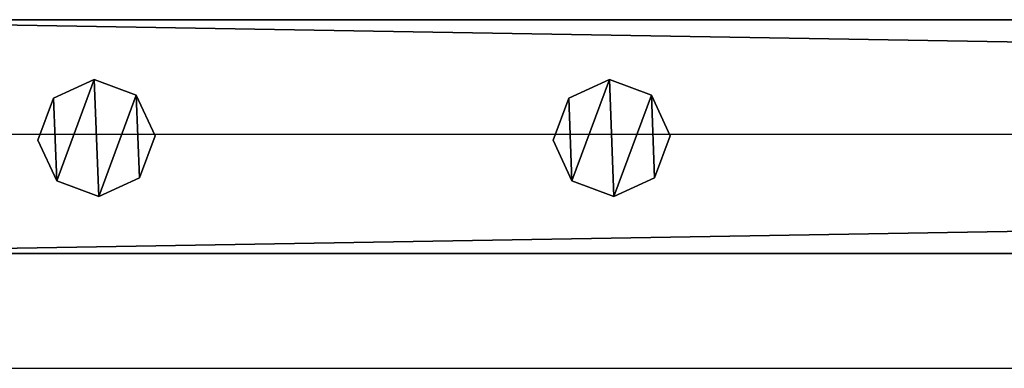
# Model space of a CAD drawing. Units: centimetres. Extents: x -1103 to 1105, y -533 to 535.
# Drawn here: x 11 to 28, y 526 to 532 of the extents above; entities that cross this region are included whole.
import ezdxf

# ---------------------------------------------------------------- set-up
doc = ezdxf.new("R2010")
doc.units = ezdxf.units.CM
doc.header["$LTSCALE"] = 2.54
doc.layers.get('0').update_dxf_attribs({"true_color": 0xff5454})
doc.layers.add('VP-EQ', color=7, linetype='Continuous', true_color=0x8a3492, plot=False)

# ---------------------------------------------------------------- blocks, each defined once
blk = doc.blocks.new('Grupuj_52')
at = {"color": 0}
mesh = blk.add_polyface(dxfattribs=at)
corners = [(0.266, 1.679, 0), (0.32, 0.266, 0), (0, 0.961, 0), (0.961, 1.999), (1.038, 0, 0), (1.679, 1.733, 0), (1.733, 0.32, 0), (1.999, 1.038, 0)]
mesh.append_faces([[corners[k] for k in face] for face in [(0, 1, 2), (6, 5, 7)]], dxfattribs={"vtx0": -1, "color": 0})
mesh.append_faces([[corners[k] for k in face] for face in [(1, 3, 4), (4, 5, 6)]], dxfattribs={"vtx0": -1, "vtx1": -1, "color": 0})
mesh.append_faces([[corners[k] for k in face] for face in [(1, 0, 3), (4, 3, 5)]], dxfattribs={"vtx0": -1, "vtx2": -1, "color": 0})
mesh = blk.add_polyface(dxfattribs=at)
corners = [(0.32, 0.266, 85.509), (0.266, 1.679, 85.509), (0, 0.961, 85.509), (0.961, 1.999, 85.509), (1.038, 0, 85.509), (1.679, 1.733, 85.509), (1.733, 0.32, 85.509), (1.999, 1.038, 85.509)]
mesh.append_faces([[corners[k] for k in face] for face in [(0, 1, 2), (5, 6, 7)]], dxfattribs={"vtx0": -1, "color": 0})
mesh.append_faces([[corners[k] for k in face] for face in [(1, 0, 3), (3, 4, 5)]], dxfattribs={"vtx0": -1, "vtx1": -1, "color": 0})
mesh.append_faces([[corners[k] for k in face] for face in [(3, 0, 4), (5, 4, 6)]], dxfattribs={"vtx0": -1, "vtx2": -1, "color": 0})
mesh = blk.add_polyface(dxfattribs=at)
corners = [(0.266, 1.679, 0), (0.961, 1.999, 85.509), (0.961, 1.999), (0.266, 1.679, 85.509)]
mesh.append_faces([[corners[k] for k in face] for face in [(0, 1, 2), (1, 0, 3)]], dxfattribs={"vtx0": -1, "color": 0})
mesh = blk.add_polyface(dxfattribs=at)
corners = [(0.961, 1.999, 85.509), (1.679, 1.733, 0), (0.961, 1.999), (1.679, 1.733, 85.509)]
mesh.append_faces([[corners[k] for k in face] for face in [(0, 1, 2), (1, 0, 3)]], dxfattribs={"vtx0": -1, "color": 0})
mesh = blk.add_polyface(dxfattribs=at)
corners = [(1.679, 1.733, 0), (1.999, 1.038, 85.509), (1.999, 1.038, 0), (1.679, 1.733, 85.509)]
mesh.append_faces([[corners[k] for k in face] for face in [(0, 1, 2), (1, 0, 3)]], dxfattribs={"vtx0": -1, "color": 0})
mesh = blk.add_polyface(dxfattribs=at)
corners = [(0, 0.961, 85.509), (0.266, 1.679, 0), (0, 0.961, 0), (0.266, 1.679, 85.509)]
mesh.append_faces([[corners[k] for k in face] for face in [(0, 1, 2), (1, 0, 3)]], dxfattribs={"vtx0": -1, "color": 0})
mesh = blk.add_polyface(dxfattribs=at)
corners = [(1.999, 1.038, 0), (1.733, 0.32, 85.509), (1.733, 0.32, 0), (1.999, 1.038, 85.509)]
mesh.append_faces([[corners[k] for k in face] for face in [(0, 1, 2), (1, 0, 3)]], dxfattribs={"vtx0": -1, "color": 0})
mesh = blk.add_polyface(dxfattribs=at)
corners = [(0.32, 0.266, 85.509), (0, 0.961, 0), (0.32, 0.266, 0), (0, 0.961, 85.509)]
mesh.append_faces([[corners[k] for k in face] for face in [(0, 1, 2), (1, 0, 3)]], dxfattribs={"vtx0": -1, "color": 0})
mesh = blk.add_polyface(dxfattribs=at)
corners = [(1.038, 0, 0), (0.32, 0.266, 85.509), (0.32, 0.266, 0), (1.038, 0, 85.509)]
mesh.append_faces([[corners[k] for k in face] for face in [(0, 1, 2), (1, 0, 3)]], dxfattribs={"vtx0": -1, "color": 0})
mesh = blk.add_polyface(dxfattribs=at)
corners = [(1.733, 0.32, 85.509), (1.038, 0, 0), (1.733, 0.32, 0), (1.038, 0, 85.509)]
mesh.append_faces([[corners[k] for k in face] for face in [(0, 1, 2), (1, 0, 3)]], dxfattribs={"vtx0": -1, "color": 0})
blk = doc.blocks.new('Komponent_5')
at = {"color": 9, "true_color": 0xc8c8c8}
blk.add_blockref('Grupuj_52', (0, 0), dxfattribs=at)
blk = doc.blocks.new('Grupuj_80')
at = {"color": 0}
mesh = blk.add_polyface(dxfattribs=at)
corners = [(0, 4), (240.8, 0), (0, 0), (240.8, 4)]
mesh.append_faces([[corners[k] for k in face] for face in [(0, 1, 2), (1, 0, 3)]], dxfattribs={"vtx0": -1, "color": 0})
mesh = blk.add_polyface(dxfattribs=at)
corners = [(0, 4, 4), (240.8, 4), (0, 4), (240.8, 4, 4)]
mesh.append_faces([[corners[k] for k in face] for face in [(0, 1, 2), (1, 0, 3)]], dxfattribs={"vtx0": -1, "color": 0})
mesh = blk.add_polyface(dxfattribs=at)
corners = [(240.8, 0, 4), (0, 4, 4), (0, 0, 4), (240.8, 4, 4)]
mesh.append_faces([[corners[k] for k in face] for face in [(0, 1, 2), (1, 0, 3)]], dxfattribs={"vtx0": -1, "color": 0})
mesh = blk.add_polyface(dxfattribs=at)
corners = [(240.8, 0, 4), (0, 0), (240.8, 0), (0, 0, 4)]
mesh.append_faces([[corners[k] for k in face] for face in [(0, 1, 2), (1, 0, 3)]], dxfattribs={"vtx0": -1, "color": 0})
blk = doc.blocks.new('Komponent_19')
at = {"color": 9, "true_color": 0xc8c8c8}
blk.add_blockref('Grupuj_80', (-240.8, 2, 6.441), dxfattribs=at)
at = {"color": 0}
for p in [(-234.652, 2.979, -79.068), (-225.852, 2.979, -79.068)]:
    blk.add_blockref('Komponent_5', p, dxfattribs=at)
blk = doc.blocks.new('Komponent_37')
at = {"color": 9, "true_color": 0xc8c8c8}
blk.add_blockref('Grupuj_80', (-240.8, 0, 6.441), dxfattribs=at)
blk = doc.blocks.new('Grupuj_29')
at = {"color": 0, "zscale": -1}
blk.add_blockref('Komponent_19', (241.2, 0, 10.441), dxfattribs=at)
at = {"color": 0, "extrusion": (0, 0, -1), "zscale": -1, "rotation": 180}
blk.add_blockref('Komponent_37', (-241.2, 6, -83.068), dxfattribs=at)
blk = doc.blocks.new('Grupuj_95')
at = {"color": 0, "rotation": 90.00000000000001}
blk.add_blockref('Grupuj_29', (6.733, 1107.597, 6.893), dxfattribs=at)
blk = doc.blocks.new('2405C')
at = {"layer": 'VP-EQ', "color": 0}
for p, q in [((17508.219, -727.977), (17267.419, -727.977)), ((17508.219, -731.977), (17267.419, -731.977))]:
    blk.add_line(p, q, dxfattribs=at)

msp = doc.modelspace()

# ---------------------------------------------------------------- block references
at = {"color": 0, "rotation": 270}
msp.add_blockref('Grupuj_95', (-1102.687, 532.993, 0), dxfattribs=at)
at = {"layer": 'VP-EQ', "color": 0}
msp.add_blockref('2405C', (-17261.157, 1258.276), dxfattribs=at)

doc.saveas('drawing.dxf')
